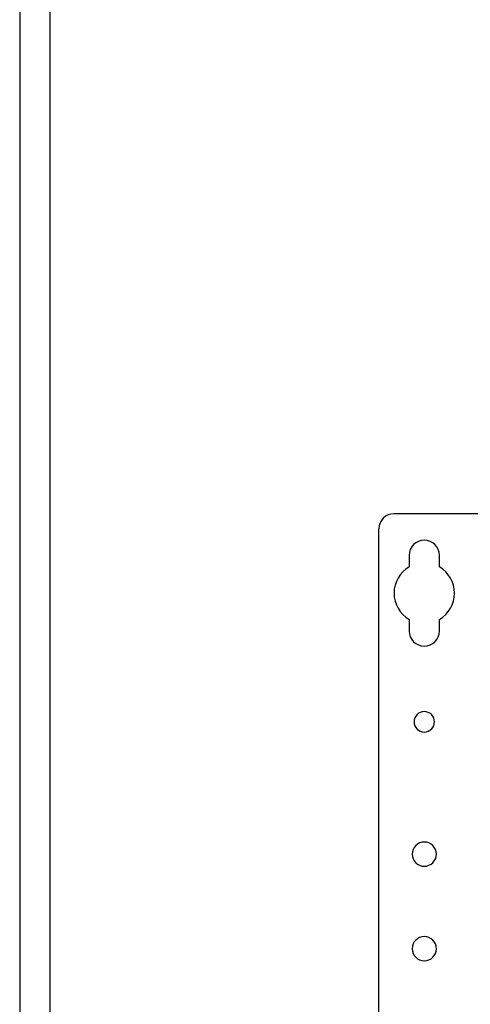
# Model space of a CAD drawing. Units: millimetres. Extents: x 11 to 832, y 20 to 574.
# Drawn here: x 11 to 70, y 154 to 285 of the extents above; entities that cross this region are included whole.
import ezdxf

# ---------------------------------------------------------------- set-up
doc = ezdxf.new("R2010")
doc.units = ezdxf.units.MM
doc.layers.add('기타', color=7, linetype='Continuous')
doc.layers.add('외형선', color=7, linetype='Continuous')

msp = doc.modelspace()

# ---------------------------------------------------------------- linework, layer by layer
at = {"layer": '기타'}
for p, q in [((10.66, 573.707), (10.66, 24.707)), ((10.66, 573.707), (10.66, 19.707)), ((10.66, 573.707), (10.66, 24.707)), ((10.66, 573.707), (10.66, 19.707)), ((14.66, 569.707), (14.66, 28.707)), ((14.66, 569.707), (14.66, 28.707))]:
    msp.add_line(p, q, dxfattribs=at)
at = {"layer": '외형선'}
for p, q in [((71.97, 219.332), (60.17, 219.332)), ((58.17, 106.332), (58.17, 217.332)), ((62.17, 213.832), (62.17, 212.296)), ((66.17, 212.296), (66.17, 213.832)), ((62.17, 205.368), (62.17, 203.832)), ((66.17, 203.832), (66.17, 205.368))]:
    msp.add_line(p, q, dxfattribs=at)
for centre, radius, start, end in [((60.17, 217.332), 2, 90, 180), ((64.17, 213.832), 2, 0, 180), ((64.17, 208.832), 4, 120, 240), ((64.17, 208.832), 4, 300, 60), ((64.17, 203.832), 2, 180, 270), ((64.17, 203.832), 2, 270, 0), ((64.17, 191.832), 1.353, 90, 270), ((64.17, 191.832), 1.353, 270, 90), ((64.17, 174.332), 1.6, 90, 270), ((64.17, 174.332), 1.6, 270, 90), ((64.17, 161.832), 1.6, 90, 270), ((64.17, 161.832), 1.6, 270, 90)]:
    msp.add_arc(centre, radius, start, end, dxfattribs=at)

doc.saveas('drawing.dxf')
